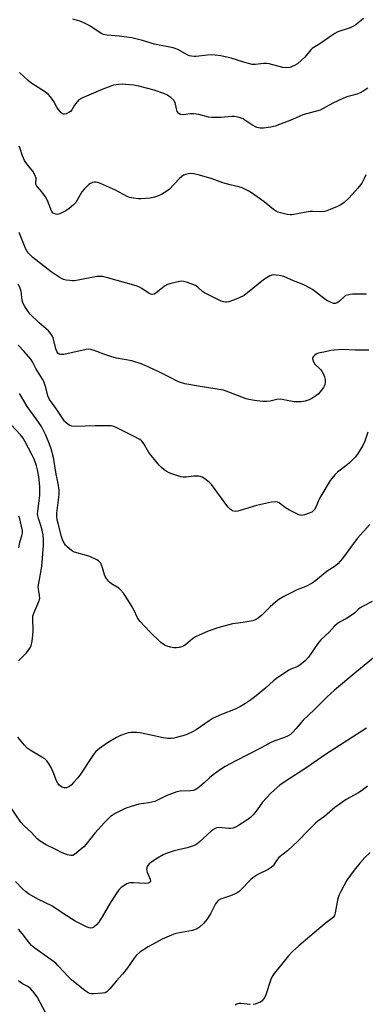
# Model space of a CAD drawing. Units: inches. Extents: x 1279765 to 1285765, y 541450 to 545451.
# Drawn here: x 1282631 to 1282775, y 543343 to 543751 of the extents above; entities that cross this region are included whole.
import ezdxf

# ---------------------------------------------------------------- set-up
doc = ezdxf.new("R2010")
doc.units = ezdxf.units.IN
doc.header["$MEASUREMENT"] = 0
doc.layers.add('Undefined', color=1, linetype='Continuous')

msp = doc.modelspace()

# ---------------------------------------------------------------- linework, layer by layer
at = {"layer": 'Undefined'}
for points, elevation in [([(1282773.81, 543751.82), (1282770.71, 543749.23), (1282769.77, 543748.66), (1282768.29, 543747.98), (1282763.2, 543746.23), (1282761.98, 543745.56), (1282760.34, 543744.52), (1282756.14, 543741.59), (1282752.62, 543739.42), (1282752.07, 543738.86), (1282750.96, 543737.42), (1282749.44, 543735.68), (1282748.19, 543734.48), (1282746.43, 543732.99), (1282745.2, 543732.26), (1282743.32, 543731.53), (1282741.88, 543731.36), (1282740.43, 543731.47), (1282734.77, 543732.94), (1282733.63, 543733.14), (1282732.42, 543733.13), (1282729.06, 543732.72), (1282727.67, 543732.78), (1282724.59, 543733.57), (1282718.93, 543735.31), (1282714.65, 543736.28), (1282712.35, 543736.64), (1282710.92, 543736.75), (1282708.98, 543736.66), (1282704.5, 543735.98), (1282703.66, 543735.98), (1282702.55, 543736.12), (1282701.74, 543736.3), (1282700.95, 543736.62), (1282696.86, 543738.99), (1282694.91, 543739.63), (1282687.2, 543741.13), (1282682.13, 543742.62), (1282677.7, 543743.75), (1282672.49, 543744.51), (1282667.48, 543744.94), (1282666.03, 543745.16), (1282665.26, 543745.46), (1282664.54, 543745.87), (1282660.3, 543748.72), (1282657.79, 543750.03), (1282656.24, 543750.73), (1282653.2, 543751.51)], 440), ([(1282775.63, 543722.97), (1282773.72, 543721.66), (1282772.47, 543720.93), (1282771.13, 543720.45), (1282766.97, 543719.27), (1282765.34, 543718.67), (1282761.13, 543716.73), (1282757.11, 543714.43), (1282755.82, 543713.82), (1282748.73, 543711.87), (1282744.34, 543709.96), (1282737.26, 543707.2), (1282735.35, 543706.7), (1282732.44, 543706.29), (1282730.98, 543706.28), (1282729.62, 543706.67), (1282727.53, 543707.65), (1282724.65, 543709.69), (1282723.9, 543710.14), (1282722.31, 543710.69), (1282720.38, 543711.13), (1282719.25, 543711.21), (1282714.66, 543710.8), (1282710.96, 543710.74), (1282709.54, 543710.94), (1282705.58, 543711.96), (1282703.39, 543712.28), (1282702, 543712.3), (1282699.16, 543711.83), (1282698.11, 543711.94), (1282697.64, 543712.12), (1282697.23, 543712.42), (1282696.62, 543713.31), (1282696.25, 543714.38), (1282695.7, 543716.92), (1282695.51, 543717.44), (1282695.23, 543717.91), (1282693.99, 543719.06), (1282692.32, 543720.21), (1282690.97, 543720.76), (1282687.06, 543722.02), (1282680.6, 543723.76), (1282678.6, 543724.15), (1282675.08, 543724.49), (1282673.91, 543724.52), (1282672.16, 543724.37), (1282670.14, 543724.09), (1282669.01, 543723.81), (1282665.72, 543722.52), (1282657.07, 543718.74), (1282655.82, 543718.04), (1282655.01, 543717.28), (1282654, 543715.92), (1282652.81, 543713.91), (1282652.3, 543713.28), (1282651.6, 543712.8), (1282650.55, 543712.33), (1282649.76, 543712.13), (1282649.26, 543712.15), (1282648.82, 543712.37), (1282648.4, 543712.72), (1282647.27, 543714.07), (1282646.77, 543714.81), (1282645.33, 543717.43), (1282643.95, 543719.36), (1282643, 543720.47), (1282641.92, 543721.28), (1282635.85, 543725.18), (1282634.75, 543726.1), (1282631.17, 543729.47)], 438), ([(1282774.88, 543687.02), (1282774.16, 543685.41), (1282773.19, 543683.6), (1282771.53, 543681.43), (1282767.86, 543677.41), (1282765.91, 543675.58), (1282764.45, 543674.58), (1282763.12, 543673.91), (1282760.09, 543672.62), (1282758.7, 543672.07), (1282757.62, 543671.75), (1282755.93, 543671.62), (1282752.84, 543671.82), (1282751.73, 543671.81), (1282750.01, 543671.55), (1282744.27, 543670.43), (1282743.41, 543670.38), (1282742.25, 543670.53), (1282739.36, 543671.23), (1282738.52, 543671.49), (1282737.73, 543671.84), (1282736.54, 543672.65), (1282732.66, 543675.78), (1282727.83, 543679.22), (1282726.34, 543680.16), (1282723.48, 543681.59), (1282722.13, 543682.05), (1282718.51, 543682.88), (1282715.49, 543683.72), (1282711.11, 543685.29), (1282705.87, 543686.87), (1282703.43, 543687.42), (1282702.09, 543687.55), (1282701.22, 543687.43), (1282700.07, 543687.12), (1282699.24, 543686.81), (1282698.49, 543686.37), (1282697.44, 543685.37), (1282693.43, 543681), (1282692.29, 543680.16), (1282690.12, 543678.84), (1282688.84, 543678.23), (1282687.13, 543677.74), (1282685.39, 543677.38), (1282683.36, 543677.16), (1282681.62, 543677.03), (1282680.47, 543677.03), (1282678.47, 543677.3), (1282676.79, 543677.66), (1282675.48, 543678.21), (1282670.98, 543680.6), (1282664.68, 543683.46), (1282663.59, 543683.83), (1282662.76, 543683.96), (1282662.2, 543683.95), (1282661.37, 543683.76), (1282660.57, 543683.44), (1282659.85, 543682.96), (1282657.95, 543681.05), (1282657.05, 543679.88), (1282655.12, 543676.56), (1282654.46, 543675.59), (1282653.48, 543674.56), (1282651.79, 543673.03), (1282650.41, 543672.03), (1282647.82, 543670.8), (1282646.75, 543670.59), (1282645.73, 543670.77), (1282645.08, 543671.12), (1282644.59, 543671.76), (1282644.1, 543672.82), (1282642.73, 543676.32), (1282641.97, 543677.81), (1282640.46, 543679.91), (1282638.62, 543681.98), (1282638.17, 543682.61), (1282637.98, 543683.07), (1282637.91, 543683.56), (1282638.05, 543685.62), (1282637.7, 543686.68), (1282636.65, 543688.46), (1282634.46, 543691.1), (1282633.27, 543692.99), (1282632.36, 543694.88), (1282631.46, 543697.84), (1282631.05, 543698.9)], 436), ([(1282775.11, 543637.58), (1282769.5, 543637.53), (1282768.34, 543637.42), (1282767.2, 543637.18), (1282766.4, 543636.91), (1282765.92, 543636.62), (1282763.92, 543634.58), (1282763.26, 543634.07), (1282762.26, 543633.7), (1282761.47, 543633.73), (1282760.16, 543634.2), (1282758.63, 543634.97), (1282757.64, 543635.65), (1282752.64, 543639.49), (1282751.4, 543640.21), (1282749.11, 543641.35), (1282744.76, 543643.1), (1282740.83, 543644.82), (1282738.88, 543645.24), (1282736.36, 543645.49), (1282735.82, 543645.43), (1282735.06, 543645.14), (1282732.41, 543643.5), (1282725.78, 543638.07), (1282724.35, 543637.04), (1282722.28, 543635.99), (1282720.41, 543635.19), (1282717.96, 543634.39), (1282717.13, 543634.21), (1282716.6, 543634.19), (1282715.84, 543634.3), (1282714.78, 543634.67), (1282707.95, 543638.04), (1282707.03, 543638.63), (1282705.08, 543640.46), (1282704.15, 543641.08), (1282700.86, 543642.36), (1282699.19, 543642.84), (1282698.33, 543642.86), (1282697.47, 543642.74), (1282693.99, 543641.99), (1282692.59, 543641.58), (1282691.36, 543640.84), (1282687.72, 543637.9), (1282686.99, 543637.56), (1282686.03, 543637.43), (1282685.57, 543637.5), (1282684.94, 543637.75), (1282681.9, 543639.92), (1282680.9, 543640.41), (1282679.6, 543640.92), (1282667.3, 543644.39), (1282665.58, 543644.81), (1282664.3, 543644.92), (1282663.2, 543644.82), (1282655.42, 543643.29), (1282653.97, 543643.08), (1282653.11, 543643.07), (1282651.98, 543643.18), (1282650.56, 543643.39), (1282649.46, 543643.65), (1282648.51, 543644.03), (1282647.57, 543644.54), (1282644.33, 543646.74), (1282636.72, 543652.74), (1282635.69, 543653.65), (1282634.97, 543654.43), (1282634.36, 543655.28), (1282633.83, 543656.2), (1282631.04, 543663.08)], 434), ([(1282775.65, 543580.27), (1282774.48, 543576.65), (1282773.61, 543574.82), (1282771.38, 543571.15), (1282770.46, 543570.02), (1282767.93, 543567.5), (1282766.58, 543566.33), (1282763.01, 543563.7), (1282762, 543562.69), (1282760.72, 543561.16), (1282760.08, 543560.25), (1282756.11, 543553.84), (1282755.34, 543552.31), (1282754.27, 543549.56), (1282753.55, 543548.32), (1282753.04, 543547.67), (1282752.38, 543547.17), (1282751.35, 543546.69), (1282749.44, 543546), (1282748.34, 543545.79), (1282747.59, 543545.89), (1282746.8, 543546.18), (1282743.19, 543548.02), (1282741.44, 543549.02), (1282739.76, 543550.37), (1282738.85, 543550.98), (1282738.13, 543551.34), (1282737.36, 543551.51), (1282735.68, 543551.29), (1282729.42, 543549.9), (1282721.7, 543547.56), (1282720.6, 543547.48), (1282719.57, 543547.68), (1282718.65, 543548.3), (1282717.64, 543549.34), (1282710.75, 543558.61), (1282709.96, 543559.47), (1282708.61, 543560.59), (1282707.66, 543561.27), (1282706.91, 543561.69), (1282706.15, 543561.92), (1282705.35, 543562.04), (1282703.42, 543562.03), (1282700.35, 543561.67), (1282698.99, 543561.69), (1282698.17, 543561.81), (1282696.78, 543562.21), (1282694.3, 543563.05), (1282693.26, 543563.5), (1282692.03, 543564.15), (1282691.11, 543564.78), (1282690.03, 543565.7), (1282689.21, 543566.49), (1282688.27, 543567.59), (1282684.86, 543571.92), (1282682.73, 543575.52), (1282682.07, 543576.41), (1282681.71, 543576.77), (1282681.01, 543577.27), (1282678.7, 543578.55), (1282671.59, 543582.09), (1282670.26, 543582.63), (1282669.16, 543582.91), (1282667.73, 543583), (1282662.52, 543582.97), (1282654.22, 543582.62), (1282652.81, 543582.84), (1282652.01, 543583.11), (1282651.28, 543583.49), (1282650.47, 543584.15), (1282649.75, 543584.94), (1282646.24, 543590.22), (1282643.64, 543593.85), (1282642.93, 543595.38), (1282642.1, 543598.9), (1282641.18, 543601.32), (1282640.63, 543602.34), (1282637.92, 543606.73), (1282636.53, 543609.46), (1282635.8, 543610.59), (1282633.1, 543613.8), (1282630.6, 543616.34)], 430), ([(1282776.52, 543542.05), (1282771.21, 543536.19), (1282765.12, 543527.9), (1282763.21, 543525.74), (1282762.17, 543524.77), (1282758.77, 543522.7), (1282754.13, 543518.91), (1282752.5, 543517.73), (1282749.9, 543516.38), (1282745.94, 543514.78), (1282744.63, 543514.17), (1282740.75, 543512.17), (1282738.76, 543510.92), (1282737.34, 543509.89), (1282735.12, 543507.97), (1282731.74, 543504.52), (1282730.14, 543503.27), (1282728.94, 543502.5), (1282727.89, 543502.12), (1282726.22, 543501.8), (1282723.98, 543501.44), (1282719.54, 543500.88), (1282713.47, 543499.22), (1282709.48, 543497.83), (1282704.14, 543495.51), (1282702.93, 543494.72), (1282700.02, 543492.25), (1282699.29, 543491.77), (1282698.77, 543491.53), (1282697.38, 543491.1), (1282696.24, 543490.89), (1282695.13, 543490.95), (1282693.75, 543491.24), (1282692.38, 543491.63), (1282691.62, 543491.94), (1282690.7, 543492.48), (1282689.83, 543493.14), (1282685.03, 543497.77), (1282681.01, 543501.93), (1282680.11, 543503.31), (1282678.55, 543506.65), (1282677.87, 543507.92), (1282675.45, 543511.92), (1282674.25, 543513.61), (1282673.11, 543514.97), (1282672.35, 543515.65), (1282669.35, 543517.44), (1282668.65, 543517.96), (1282668.06, 543518.57), (1282667.21, 543519.72), (1282666.75, 543520.44), (1282666.39, 543521.2), (1282665.59, 543524.13), (1282665.2, 543525.22), (1282664.84, 543525.98), (1282664.38, 543526.65), (1282663.96, 543527.01), (1282663.23, 543527.44), (1282660.32, 543528.77), (1282658.93, 543529.22), (1282654.93, 543530.25), (1282653.58, 543530.74), (1282652.68, 543531.34), (1282650.96, 543532.77), (1282650.22, 543533.51), (1282649.77, 543534.16), (1282649.04, 543535.69), (1282648.56, 543537.06), (1282647.12, 543542.46), (1282646.81, 543544), (1282646.67, 543545.63), (1282646.67, 543546.73), (1282647.58, 543554.52), (1282647.64, 543556.24), (1282647.19, 543559.03), (1282646.32, 543562.97), (1282645.27, 543569.85), (1282644.31, 543573.48), (1282643.63, 543575.39), (1282642.01, 543579.14), (1282640.2, 543582.66), (1282638.08, 543585.82), (1282634.36, 543591.01), (1282631.89, 543595.2), (1282631.13, 543596.32)], 428), ([(1282630.78, 543485.49), (1282631.53, 543486.39), (1282634.01, 543488.9), (1282634.8, 543489.79), (1282635.49, 543490.75), (1282635.93, 543491.73), (1282636.36, 543493.65), (1282636.87, 543497.51), (1282636.87, 543498.65), (1282636.65, 543502.63), (1282636.72, 543504), (1282637.15, 543505.37), (1282639.2, 543510.2), (1282639.54, 543511.58), (1282639.5, 543512.62), (1282639.01, 543515.21), (1282638.94, 543516.35), (1282639.14, 543517.77), (1282640.05, 543522.31), (1282640.4, 543524.65), (1282641.05, 543533.39), (1282641.07, 543535.72), (1282640.92, 543537.77), (1282640.58, 543539.65), (1282640.03, 543541.63), (1282638.96, 543544.57), (1282638.71, 543545.64), (1282638.66, 543546.46), (1282638.72, 543547.55), (1282639.32, 543551.84), (1282639.52, 543554.14), (1282639.6, 543556.16), (1282639.53, 543557.84), (1282639.11, 543561.78), (1282638.6, 543564.78), (1282638.16, 543566.4), (1282637.16, 543569.13), (1282636.42, 543570.75), (1282633.39, 543576.58), (1282632.62, 543577.85), (1282631.56, 543579.28), (1282625.86, 543585.24)], 426), ([(1282630.82, 543532.38), (1282631.32, 543534.59), (1282632.24, 543537.92), (1282632.38, 543538.76), (1282632.38, 543539.38), (1282632.26, 543540.19), (1282631.29, 543544.36), (1282630.9, 543545.53)], 424), ([(1282777.49, 543510.18), (1282773.71, 543508.24), (1282772.43, 543507.5), (1282771.76, 543506.97), (1282770.25, 543505.39), (1282769.59, 543504.84), (1282766.8, 543503.12), (1282763.92, 543501.55), (1282762.94, 543500.88), (1282761.85, 543499.88), (1282759.59, 543497.45), (1282756.1, 543494.28), (1282754.91, 543492.77), (1282751.07, 543487.08), (1282749.66, 543485.62), (1282747.48, 543483.73), (1282746.37, 543483.11), (1282743.95, 543482.19), (1282742.9, 543481.67), (1282737.73, 543478.22), (1282736.58, 543477.32), (1282733.38, 543474.41), (1282729.33, 543471.05), (1282726.54, 543468.93), (1282724.86, 543467.82), (1282722.89, 543466.67), (1282720.59, 543465.54), (1282715.01, 543463.33), (1282711.48, 543461.73), (1282709.79, 543460.67), (1282704.42, 543456.93), (1282702.89, 543456.1), (1282700.5, 543454.99), (1282698.86, 543454.46), (1282695.22, 543453.53), (1282694.1, 543453.36), (1282692.72, 543453.35), (1282690.78, 543453.58), (1282686.31, 543454.62), (1282681.16, 543455.68), (1282679.72, 543455.82), (1282677.43, 543455.83), (1282676.3, 543455.72), (1282675.46, 543455.5), (1282672.98, 543454.54), (1282671.38, 543453.81), (1282667.67, 543451.55), (1282664.35, 543449.2), (1282662.83, 543447.92), (1282662.25, 543447.28), (1282661.55, 543446.32), (1282656.44, 543438.62), (1282655.3, 543437.11), (1282653.56, 543435.06), (1282652.55, 543433.98), (1282651.87, 543433.47), (1282650.62, 543432.96), (1282650.11, 543432.85), (1282649.61, 543432.85), (1282648.88, 543433.12), (1282648.17, 543433.58), (1282647.52, 543434.12), (1282646.98, 543434.78), (1282646.45, 543435.84), (1282645.39, 543438.75), (1282644.38, 543441.06), (1282643.39, 543442.76), (1282642.43, 543444.12), (1282641.6, 543444.87), (1282640.43, 543445.69), (1282635.57, 543448.56), (1282634.35, 543449.4), (1282633.16, 543450.64), (1282630.4, 543453.98)], 426), ([(1282778.05, 543486.79), (1282770.28, 543480.49), (1282761.88, 543473.38), (1282758.82, 543470.61), (1282753.46, 543465.27), (1282748.78, 543460.98), (1282745.97, 543457.5), (1282744.39, 543455.81), (1282743.54, 543455.05), (1282742.62, 543454.47), (1282741.14, 543453.75), (1282737.04, 543452.41), (1282735.46, 543451.77), (1282731.71, 543449.67), (1282720.56, 543444.01), (1282716.44, 543441.73), (1282714.47, 543440.49), (1282711.49, 543438.24), (1282709.92, 543436.99), (1282707.82, 543435.05), (1282705.84, 543433.37), (1282704.71, 543432.51), (1282703.96, 543432.1), (1282703.18, 543431.86), (1282702.11, 543431.68), (1282697.84, 543431.49), (1282696.43, 543431.2), (1282692.05, 543429.56), (1282688.38, 543427.75), (1282687.31, 543427.31), (1282684.83, 543426.71), (1282680.68, 543426.09), (1282675.74, 543424.67), (1282674.16, 543423.98), (1282670.86, 543422.21), (1282669.62, 543421.49), (1282668.92, 543420.97), (1282666.34, 543418.57), (1282662.44, 543414.12), (1282658.78, 543409.55), (1282657.8, 543408.47), (1282653.95, 543405.28), (1282653.23, 543404.89), (1282652.46, 543404.8), (1282651.09, 543405.12), (1282648.9, 543405.92), (1282646.27, 543407.36), (1282642.25, 543409.27), (1282639.66, 543410.75), (1282638.5, 543411.76), (1282636.13, 543414.44), (1282633.26, 543417.05), (1282631.75, 543418.73), (1282624.31, 543429.47)], 424), ([(1282775.06, 543457.71), (1282758.15, 543446.79), (1282749.95, 543441.07), (1282741.79, 543435.88), (1282739.21, 543433.98), (1282736.76, 543431.99), (1282735.32, 543430.56), (1282731.99, 543426.95), (1282729.79, 543423.8), (1282728.09, 543421.75), (1282727.06, 543420.72), (1282725.49, 543419.55), (1282722, 543417.24), (1282720.75, 543416.61), (1282719.74, 543416.23), (1282718.75, 543416.03), (1282717.99, 543416), (1282713.89, 543416.47), (1282713.08, 543416.33), (1282712.3, 543416.04), (1282711.32, 543415.51), (1282710.62, 543414.98), (1282705.62, 543410.34), (1282704.7, 543409.6), (1282703.97, 543409.15), (1282702.9, 543408.68), (1282700.64, 543407.98), (1282695.36, 543406.74), (1282692.02, 543405.76), (1282690.7, 543405.11), (1282688.38, 543403.78), (1282685.65, 543401.96), (1282684.98, 543401.4), (1282684.45, 543400.74), (1282683.97, 543399.76), (1282683.82, 543399), (1282684.09, 543397.94), (1282685.4, 543395.01), (1282685.52, 543394.27), (1282685.48, 543394.06), (1282685.3, 543393.75), (1282684.72, 543393.45), (1282683.43, 543393.27), (1282678.39, 543393.56), (1282676.95, 543393.53), (1282676.41, 543393.4), (1282675.67, 543393.07), (1282673.3, 543391.56), (1282672.34, 543390.61), (1282671.22, 543389.03), (1282668.93, 543385.39), (1282665.47, 543379.45), (1282663.99, 543377.23), (1282663.06, 543376.14), (1282662.04, 543375.19), (1282661.38, 543374.84), (1282660.71, 543374.75), (1282659.98, 543374.91), (1282659.25, 543375.19), (1282654.25, 543377.58), (1282649.2, 543380.77), (1282644.56, 543383.94), (1282638.96, 543386.66), (1282634.94, 543388.96), (1282633.64, 543389.96), (1282632.4, 543391.06), (1282629.48, 543394.06)], 422), ([(1282775.48, 543433.59), (1282773.03, 543431.7), (1282771.58, 543430.77), (1282766.65, 543428.08), (1282761.99, 543424.72), (1282757.72, 543421), (1282754.94, 543419.11), (1282754.03, 543418.39), (1282750.98, 543415.41), (1282746.67, 543410.78), (1282742.27, 543406.83), (1282738.75, 543404.01), (1282737.71, 543402.75), (1282736.37, 543400.64), (1282735.58, 543399.83), (1282734.34, 543399.06), (1282730.09, 543396.96), (1282728, 543395.64), (1282727.13, 543394.88), (1282722.98, 543390.66), (1282722.1, 543389.87), (1282721.4, 543389.37), (1282720.13, 543388.73), (1282718.27, 543387.95), (1282714.51, 543386.73), (1282713.6, 543386.18), (1282712.87, 543385.45), (1282712.4, 543384.77), (1282710.34, 543380.68), (1282708.91, 543378.27), (1282707.64, 543376.83), (1282705.68, 543375.05), (1282704.5, 543374.38), (1282702.97, 543373.82), (1282696.9, 543372.69), (1282695.53, 543372.33), (1282694.15, 543371.86), (1282690.31, 543370.23), (1282684.46, 543366.96), (1282681.04, 543364.78), (1282679.56, 543363.43), (1282678.68, 543362.31), (1282675.89, 543358.28), (1282673.94, 543355.73), (1282671.28, 543352.75), (1282668.6, 543349.57), (1282667.4, 543348.38), (1282666.69, 543347.99), (1282665.59, 543347.78), (1282661.78, 543347.56), (1282660.92, 543347.59), (1282660.37, 543347.69), (1282659.59, 543348), (1282658.42, 543348.76), (1282652.7, 543353.3), (1282651.46, 543354.51), (1282647.23, 543359.19), (1282646.21, 543360.18), (1282637.54, 543366.48), (1282636.15, 543367.59), (1282635.4, 543368.41), (1282632.31, 543372.55), (1282630.71, 543374.32)], 420), ([(1282776.63, 543406.15), (1282774.47, 543404.09), (1282772.32, 543401.63), (1282769.99, 543398.77), (1282766.99, 543394.61), (1282764.41, 543389.91), (1282763.65, 543388.3), (1282763.14, 543386.3), (1282762.11, 543381.09), (1282761.77, 543380.03), (1282761.37, 543379.35), (1282760.79, 543378.79), (1282757.94, 543376.63), (1282746.98, 543367.39), (1282744.46, 543365.08), (1282742.62, 543363.19), (1282739.31, 543358.96), (1282736.83, 543355.96), (1282736.03, 543354.73), (1282735.4, 543353.41), (1282733.17, 543346.7), (1282732.62, 543345.71), (1282731.76, 543344.63), (1282731.12, 543344.12), (1282730.33, 543343.75), (1282728.92, 543343.31), (1282728.05, 543343.15)], 418), ([(1282642.04, 543339.54), (1282638.48, 543346.25), (1282636.72, 543348.65), (1282635.73, 543349.75), (1282634.56, 543350.56), (1282632.37, 543351.73), (1282631.48, 543352.3), (1282630.69, 543352.98)], 418), ([(1282726.92, 543343.15), (1282722.91, 543343.53), (1282722.08, 543343.5), (1282721.31, 543343.25), (1282720.57, 543342.83)], 418)]:
    msp.add_lwpolyline(points, dxfattribs=dict(at, elevation=elevation))
msp.add_polyline3d([(1282776.03, 543614.35, 432), (1282770.54, 543614.35, 432), (1282765.17, 543614.6, 432), (1282761.75, 543614.35, 432), (1282760.34, 543614.15, 432), (1282757.41, 543613.45, 432), (1282755.03, 543613.02, 432), (1282754.33, 543612.76, 432), (1282753.47, 543612.16, 432), (1282752.96, 543611.61, 432), (1282752.76, 543611.2, 432), (1282752.74, 543610.72, 432), (1282752.94, 543609.95, 432), (1282753.6, 543608.7, 432), (1282756.02, 543606.26, 432), (1282756.52, 543605.62, 432), (1282757.08, 543604.63, 432), (1282757.66, 543603.33, 432), (1282757.96, 543602.23, 432), (1282758.02, 543601.07, 432), (1282757.85, 543599.94, 432), (1282757.32, 543598.91, 432), (1282755.89, 543596.98, 432), (1282755.07, 543596.13, 432), (1282754.14, 543595.41, 432), (1282752.42, 543594.25, 432), (1282751.39, 543593.69, 432), (1282749.73, 543593.21, 432), (1282748.02, 543592.94, 432), (1282746.58, 543592.89, 432), (1282745.14, 543592.94, 432), (1282740.8, 543593.77, 432), (1282739.33, 543593.95, 432), (1282737.97, 543593.83, 432), (1282735.18, 543593.2, 432), (1282733.72, 543593.04, 432), (1282731.98, 543593.08, 432), (1282728.58, 543593.51, 432), (1282726.32, 543593.91, 432), (1282725.22, 543594.19, 432), (1282717.93, 543596.97, 432), (1282715.72, 543597.68, 432), (1282706.06, 543599.24, 432), (1282701.42, 543600.06, 432), (1282699.8, 543600.43, 432), (1282697.94, 543600.95, 432), (1282696.86, 543601.38, 432), (1282693.67, 543602.95, 432), (1282688.72, 543605.53, 432), (1282683.27, 543608.01, 432), (1282681.62, 543608.68, 432), (1282677.69, 543609.92, 432), (1282671.38, 543611.06, 432), (1282669.4, 543611.49, 432), (1282666.14, 543612.63, 432), (1282662.09, 543614.21, 432), (1282660.72, 543614.61, 432), (1282659.89, 543614.69, 432), (1282658.74, 543614.55, 432), (1282649.55, 543612.57, 432), (1282648.23, 543612.49, 432), (1282647.55, 543612.67, 432), (1282647.02, 543613.09, 432), (1282646.62, 543613.81, 432), (1282646.25, 543614.91, 432), (1282645.11, 543619.37, 432), (1282644.78, 543620.14, 432), (1282644.19, 543621.08, 432), (1282643.12, 543622.37, 432), (1282639.28, 543625.61, 432), (1282635.6, 543629.28, 432), (1282634.67, 543630.39, 432), (1282633.41, 543632.39, 432), (1282632.69, 543633.68, 432), (1282632.35, 543634.48, 432), (1282632.08, 543635.87, 432), (1282631.98, 543637.8, 432), (1282631.85, 543638.61, 432), (1282631.23, 543640.49, 432), (1282630.57, 543641.73, 432)], dxfattribs=at)

doc.saveas('drawing.dxf')
